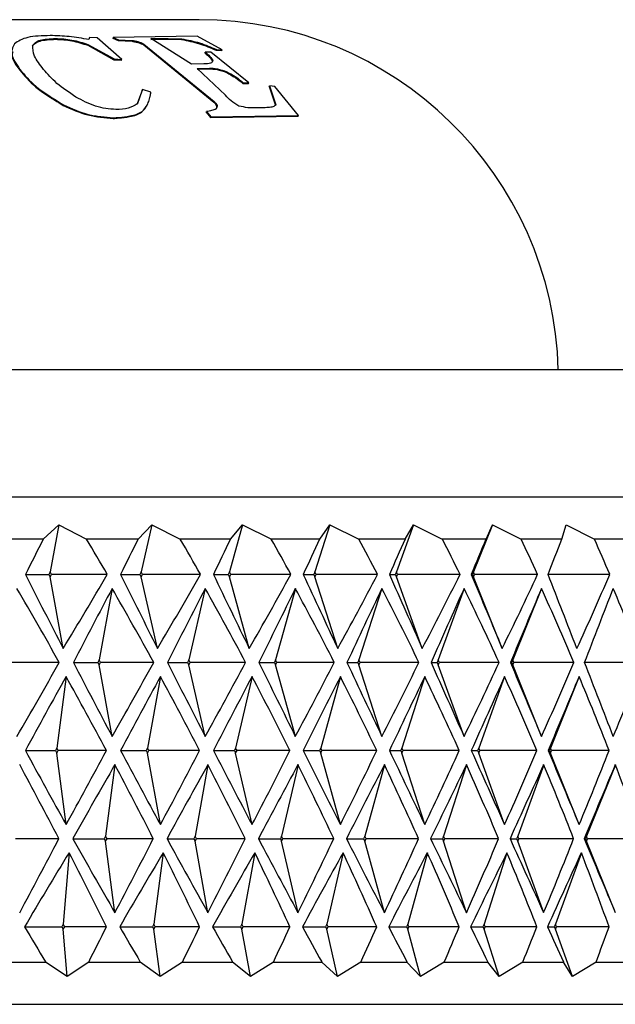
# Model space of a CAD drawing. Units: millimetres. Extents: x 4 to 1496, y 5 to 1495.
# Drawn here: x 642 to 649, y 882 to 893 of the extents above; entities that cross this region are included whole.
import ezdxf

# ---------------------------------------------------------------- set-up
doc = ezdxf.new("R2010")
doc.units = ezdxf.units.MM

msp = doc.modelspace()

# ---------------------------------------------------------------- linework, layer by layer
at = {"color": 7, "linetype": 'Continuous', "lineweight": 25}
for p, q in [((644.382, 893.396), (635.382, 893.396)), ((643.085, 893.187), (643.078, 893.16)), ((643.175, 893.183), (643.085, 893.187)), ((643.468, 892.926), (643.175, 893.183)), ((643.362, 893.178), (643.364, 893.187)), ((644.357, 893.2), (643.364, 893.187)), ((643.364, 893.187), (643.427, 893.157)), ((644.653, 893.04), (644.357, 893.2)), ((642.683, 893.164), (642.684, 893.173)), ((643.065, 893.093), (643.067, 893.102)), ((643.065, 893.093), (643.373, 892.922)), ((643.067, 893.102), (643.375, 892.931)), ((643.362, 893.178), (643.425, 893.148)), ((643.425, 893.148), (643.427, 893.157)), ((643.425, 893.148), (643.588, 893.14)), ((643.427, 893.157), (643.59, 893.15)), ((643.588, 893.14), (643.59, 893.15)), ((643.727, 893.097), (643.729, 893.106)), ((643.727, 893.097), (644.556, 892.422)), ((643.729, 893.106), (644.56, 892.43)), ((643.809, 893.162), (644.012, 893.165)), ((643.812, 893.172), (644.014, 893.174)), ((644.293, 892.871), (643.812, 893.172)), ((644.012, 893.165), (644.014, 893.174)), ((644.012, 893.165), (644.173, 893.161)), ((644.014, 893.174), (644.176, 893.17)), ((644.173, 893.161), (644.176, 893.17)), ((644.449, 893.002), (644.452, 893.011)), ((644.52, 893.01), (644.452, 893.011)), ((644.97, 892.649), (644.52, 893.01)), ((644.583, 893.034), (644.586, 893.043)), ((644.583, 893.034), (644.65, 893.031)), ((644.586, 893.043), (644.653, 893.04)), ((644.65, 893.031), (644.653, 893.04)), ((643.373, 892.922), (643.375, 892.931)), ((643.373, 892.922), (643.465, 892.918)), ((643.375, 892.931), (643.468, 892.926)), ((643.465, 892.918), (643.468, 892.926)), ((644.436, 892.875), (644.293, 892.871)), ((644.539, 892.905), (644.542, 892.914)), ((642.279, 892.775), (642.28, 892.784)), ((644.357, 892.809), (644.5, 892.813)), ((644.36, 892.817), (644.504, 892.821)), ((644.695, 892.503), (644.36, 892.817)), ((644.5, 892.813), (644.504, 892.821)), ((644.708, 892.771), (644.711, 892.779)), ((644.9, 892.643), (644.904, 892.651)), ((644.9, 892.643), (644.966, 892.641)), ((644.904, 892.651), (644.97, 892.649)), ((644.966, 892.641), (644.97, 892.649)), ((645.211, 892.604), (645.216, 892.612)), ((645.211, 892.604), (645.284, 892.381)), ((645.216, 892.612), (645.289, 892.389)), ((645.279, 892.607), (645.216, 892.612)), ((645.559, 892.264), (645.279, 892.607)), ((643.709, 892.564), (643.647, 892.394)), ((643.712, 892.572), (643.65, 892.402)), ((643.709, 892.564), (643.712, 892.572)), ((643.812, 892.538), (643.712, 892.572)), ((642.773, 892.383), (642.776, 892.39)), ((644.556, 892.422), (644.56, 892.43)), ((644.465, 892.301), (644.469, 892.309)), ((644.465, 892.301), (644.516, 892.239)), ((644.469, 892.309), (644.52, 892.246)), ((644.516, 892.239), (645.553, 892.257)), ((644.52, 892.246), (645.559, 892.264)), ((645.553, 892.257), (645.559, 892.264)), ((643.365, 892.228), (643.368, 892.236)), ((644.516, 892.239), (644.52, 892.246)), ((648.906, 889.255), (629.732, 889.255)), ((650.032, 889.255), (648.906, 889.255)), ((627.132, 887.755), (651.218, 887.755)), ((642.538, 887.255), (642.721, 887.425)), ((642.721, 887.425), (642.621, 886.868)), ((642.721, 887.425), (643.05, 887.255)), ((643.66, 887.255), (643.823, 887.425)), ((643.823, 887.425), (643.696, 886.868)), ((643.823, 887.425), (644.159, 887.255)), ((644.895, 887.425), (644.742, 886.868)), ((644.752, 887.255), (644.895, 887.425)), ((644.895, 887.425), (645.236, 887.255)), ((645.929, 887.425), (645.751, 886.868)), ((645.808, 887.255), (645.929, 887.425)), ((645.929, 887.425), (646.272, 887.255)), ((646.917, 887.425), (646.715, 886.868)), ((646.818, 887.255), (646.917, 887.425)), ((646.917, 887.425), (647.259, 887.255)), ((647.851, 887.425), (647.628, 886.868)), ((647.776, 887.255), (647.851, 887.425)), ((647.851, 887.425), (648.191, 887.255)), ((648.673, 887.255), (648.725, 887.425)), ((648.725, 887.425), (649.059, 887.255)), ((642.538, 887.255), (641.917, 887.255)), ((643.66, 887.255), (643.05, 887.255)), ((644.752, 887.255), (644.159, 887.255)), ((645.808, 887.255), (645.236, 887.255)), ((646.818, 887.255), (646.272, 887.255)), ((647.776, 887.255), (647.259, 887.255)), ((648.673, 887.255), (648.191, 887.255)), ((649.504, 887.255), (649.059, 887.255)), ((642.327, 886.838), (642.605, 886.838)), ((642.621, 886.868), (642.605, 886.838)), ((642.605, 886.838), (642.621, 886.809)), ((642.637, 886.838), (642.621, 886.868)), ((642.621, 886.809), (642.637, 886.838)), ((642.773, 885.963), (642.621, 886.809)), ((643.295, 886.838), (642.637, 886.838)), ((643.453, 886.838), (643.68, 886.838)), ((643.696, 886.868), (643.68, 886.838)), ((643.68, 886.838), (643.696, 886.809)), ((643.711, 886.838), (643.696, 886.868)), ((643.696, 886.809), (643.711, 886.838)), ((643.889, 885.963), (643.696, 886.809)), ((644.398, 886.838), (643.711, 886.838)), ((644.551, 886.838), (644.727, 886.838)), ((644.742, 886.868), (644.727, 886.838)), ((644.727, 886.838), (644.742, 886.809)), ((644.757, 886.838), (644.742, 886.868)), ((644.742, 886.809), (644.757, 886.838)), ((644.975, 885.963), (644.742, 886.809)), ((645.467, 886.838), (644.757, 886.838)), ((645.614, 886.838), (645.737, 886.838)), ((645.751, 886.868), (645.737, 886.838)), ((645.737, 886.838), (645.751, 886.809)), ((645.765, 886.838), (645.751, 886.868)), ((645.751, 886.809), (645.765, 886.838)), ((646.021, 885.963), (645.751, 886.809)), ((646.493, 886.838), (645.765, 886.838)), ((646.633, 886.838), (646.702, 886.838)), ((646.715, 886.868), (646.702, 886.838)), ((646.702, 886.838), (646.715, 886.809)), ((646.729, 886.838), (646.715, 886.868)), ((646.715, 886.809), (646.729, 886.838)), ((647.021, 885.963), (646.715, 886.809)), ((647.468, 886.838), (646.729, 886.838)), ((647.601, 886.838), (647.615, 886.838)), ((647.628, 886.868), (647.615, 886.838)), ((647.615, 886.838), (647.628, 886.809)), ((647.64, 886.838), (647.628, 886.868)), ((647.628, 886.809), (647.64, 886.838)), ((647.967, 885.963), (647.628, 886.809)), ((648.386, 886.838), (647.64, 886.838)), ((649.24, 886.838), (648.511, 886.838)), ((643.352, 886.672), (643.2, 885.826)), ((644.453, 886.672), (644.26, 885.826)), ((645.52, 886.672), (645.287, 885.826)), ((646.544, 886.672), (646.273, 885.826)), ((647.517, 886.672), (647.21, 885.826)), ((648.431, 886.672), (648.092, 885.826)), ((642.727, 885.797), (642.13, 885.797)), ((642.894, 885.797), (643.184, 885.797)), ((643.2, 885.826), (643.184, 885.797)), ((643.184, 885.797), (643.2, 885.768)), ((643.216, 885.797), (643.2, 885.826)), ((643.2, 885.768), (643.216, 885.797)), ((643.352, 884.922), (643.2, 885.768)), ((643.844, 885.797), (643.216, 885.797)), ((644.007, 885.797), (644.245, 885.797)), ((644.26, 885.826), (644.245, 885.797)), ((644.245, 885.797), (644.26, 885.768)), ((644.276, 885.797), (644.26, 885.826)), ((644.26, 885.768), (644.276, 885.797)), ((644.453, 884.922), (644.26, 885.768)), ((644.931, 885.797), (644.276, 885.797)), ((645.089, 885.797), (645.272, 885.797)), ((645.287, 885.826), (645.272, 885.797)), ((645.272, 885.797), (645.287, 885.768)), ((645.302, 885.797), (645.287, 885.826)), ((645.287, 885.768), (645.302, 885.797)), ((645.52, 884.922), (645.287, 885.768)), ((645.98, 885.797), (645.302, 885.797)), ((646.131, 885.797), (646.259, 885.797)), ((646.273, 885.826), (646.259, 885.797)), ((646.259, 885.797), (646.273, 885.768)), ((646.287, 885.797), (646.273, 885.826)), ((646.273, 885.768), (646.287, 885.797)), ((646.544, 884.922), (646.273, 885.768)), ((646.982, 885.797), (646.287, 885.797)), ((647.126, 885.797), (647.197, 885.797)), ((647.21, 885.826), (647.197, 885.797)), ((647.197, 885.797), (647.21, 885.768)), ((647.224, 885.797), (647.21, 885.826)), ((647.21, 885.768), (647.224, 885.797)), ((647.517, 884.922), (647.21, 885.768)), ((647.93, 885.797), (647.224, 885.797)), ((648.065, 885.797), (648.08, 885.797)), ((648.092, 885.826), (648.08, 885.797)), ((648.08, 885.797), (648.092, 885.768)), ((648.104, 885.797), (648.092, 885.826)), ((648.092, 885.768), (648.104, 885.797)), ((648.431, 884.922), (648.092, 885.768)), ((648.817, 885.797), (648.104, 885.797)), ((649.636, 885.797), (648.942, 885.797)), ((642.808, 885.63), (642.698, 884.785)), ((643.923, 885.63), (643.771, 884.785)), ((645.008, 885.63), (644.814, 884.785)), ((646.053, 885.63), (645.82, 884.785)), ((647.052, 885.63), (646.781, 884.785)), ((647.995, 885.63), (647.689, 884.785)), ((648.878, 885.63), (648.538, 884.785)), ((642.327, 884.755), (642.681, 884.755)), ((642.698, 884.785), (642.681, 884.755)), ((642.681, 884.755), (642.698, 884.726)), ((642.714, 884.755), (642.698, 884.785)), ((642.698, 884.726), (642.714, 884.755)), ((642.808, 883.88), (642.698, 884.726)), ((643.285, 884.755), (642.714, 884.755)), ((643.453, 884.755), (643.755, 884.755)), ((643.771, 884.785), (643.755, 884.755)), ((643.755, 884.755), (643.771, 884.726)), ((643.787, 884.755), (643.771, 884.785)), ((643.771, 884.726), (643.787, 884.755)), ((643.923, 883.88), (643.771, 884.726)), ((644.388, 884.755), (643.787, 884.755)), ((644.551, 884.755), (644.799, 884.755)), ((644.814, 884.785), (644.799, 884.755)), ((644.799, 884.755), (644.814, 884.726)), ((644.83, 884.755), (644.814, 884.785)), ((644.814, 884.726), (644.83, 884.755)), ((645.008, 883.88), (644.814, 884.726)), ((645.457, 884.755), (644.83, 884.755)), ((645.614, 884.755), (645.805, 884.755)), ((645.82, 884.785), (645.805, 884.755)), ((645.805, 884.755), (645.82, 884.726)), ((645.835, 884.755), (645.82, 884.785)), ((645.82, 884.726), (645.835, 884.755)), ((646.053, 883.88), (645.82, 884.726)), ((646.484, 884.755), (645.835, 884.755)), ((646.634, 884.755), (646.767, 884.755)), ((646.781, 884.785), (646.767, 884.755)), ((646.767, 884.755), (646.781, 884.726)), ((646.795, 884.755), (646.781, 884.785)), ((646.781, 884.726), (646.795, 884.755)), ((647.052, 883.88), (646.781, 884.726)), ((647.46, 884.755), (646.795, 884.755)), ((647.602, 884.755), (647.676, 884.755)), ((647.689, 884.785), (647.676, 884.755)), ((647.676, 884.755), (647.689, 884.726)), ((647.703, 884.755), (647.689, 884.785)), ((647.689, 884.726), (647.703, 884.755)), ((647.995, 883.88), (647.689, 884.726)), ((648.378, 884.755), (647.703, 884.755)), ((648.511, 884.755), (648.526, 884.755)), ((648.538, 884.785), (648.526, 884.755)), ((648.526, 884.755), (648.538, 884.726)), ((648.55, 884.755), (648.538, 884.785)), ((648.538, 884.726), (648.55, 884.755)), ((648.878, 883.88), (648.538, 884.726)), ((649.232, 884.755), (648.55, 884.755)), ((643.386, 884.588), (643.275, 883.743)), ((644.486, 884.588), (644.334, 883.743)), ((645.552, 884.588), (645.358, 883.743)), ((646.574, 884.588), (646.341, 883.743)), ((647.545, 884.588), (647.274, 883.743)), ((648.458, 884.588), (648.152, 883.743)), ((649.306, 884.588), (648.966, 883.743)), ((642.722, 883.713), (642.208, 883.713)), ((642.889, 883.713), (643.259, 883.713)), ((643.275, 883.743), (643.259, 883.713)), ((643.259, 883.713), (643.275, 883.684)), ((643.292, 883.713), (643.275, 883.743)), ((643.275, 883.684), (643.292, 883.713)), ((643.386, 882.838), (643.275, 883.684)), ((643.839, 883.713), (643.292, 883.713)), ((644.002, 883.713), (644.318, 883.713)), ((644.334, 883.743), (644.318, 883.713)), ((644.318, 883.713), (644.334, 883.684)), ((644.35, 883.713), (644.334, 883.743)), ((644.334, 883.684), (644.35, 883.713)), ((644.486, 882.838), (644.334, 883.684)), ((644.926, 883.713), (644.35, 883.713)), ((645.084, 883.713), (645.343, 883.713)), ((645.358, 883.743), (645.343, 883.713)), ((645.343, 883.713), (645.358, 883.684)), ((645.374, 883.713), (645.358, 883.743)), ((645.358, 883.684), (645.374, 883.713)), ((645.552, 882.838), (645.358, 883.684)), ((645.975, 883.713), (645.374, 883.713)), ((646.126, 883.713), (646.326, 883.713)), ((646.341, 883.743), (646.326, 883.713)), ((646.326, 883.713), (646.341, 883.684)), ((646.356, 883.713), (646.341, 883.743)), ((646.341, 883.684), (646.356, 883.713)), ((646.574, 882.838), (646.341, 883.684)), ((646.977, 883.713), (646.356, 883.713)), ((647.121, 883.713), (647.26, 883.713)), ((647.274, 883.743), (647.26, 883.713)), ((647.26, 883.713), (647.274, 883.684)), ((647.289, 883.713), (647.274, 883.743)), ((647.274, 883.684), (647.289, 883.713)), ((647.545, 882.838), (647.274, 883.684)), ((647.925, 883.713), (647.289, 883.713)), ((648.061, 883.713), (648.138, 883.713)), ((648.152, 883.743), (648.138, 883.713)), ((648.138, 883.713), (648.152, 883.684)), ((648.165, 883.713), (648.152, 883.743)), ((648.152, 883.684), (648.165, 883.713)), ((648.458, 882.838), (648.152, 883.684)), ((648.812, 883.713), (648.165, 883.713)), ((648.938, 883.713), (648.954, 883.713)), ((648.966, 883.743), (648.954, 883.713)), ((648.954, 883.713), (648.966, 883.684)), ((648.978, 883.713), (648.966, 883.743)), ((648.966, 883.684), (648.978, 883.713)), ((649.306, 882.838), (648.966, 883.684)), ((649.632, 883.713), (648.978, 883.713)), ((642.843, 883.547), (642.775, 882.701)), ((643.957, 883.547), (643.847, 882.701)), ((645.041, 883.547), (644.888, 882.701)), ((646.085, 883.547), (645.891, 882.701)), ((647.082, 883.547), (646.849, 882.701)), ((648.024, 883.547), (647.753, 882.701)), ((648.904, 883.547), (648.598, 882.701)), ((642.317, 882.672), (642.759, 882.672)), ((642.775, 882.701), (642.759, 882.672)), ((642.759, 882.672), (642.775, 882.643)), ((642.792, 882.672), (642.775, 882.701)), ((642.775, 882.643), (642.792, 882.672)), ((642.82, 882.085), (642.775, 882.643)), ((643.285, 882.672), (642.792, 882.672)), ((643.443, 882.672), (643.83, 882.672)), ((643.847, 882.701), (643.83, 882.672)), ((643.83, 882.672), (643.847, 882.643)), ((643.863, 882.672), (643.847, 882.701)), ((643.847, 882.643), (643.863, 882.672)), ((643.92, 882.085), (643.847, 882.643)), ((644.388, 882.672), (643.863, 882.672)), ((644.541, 882.672), (644.872, 882.672)), ((644.888, 882.701), (644.872, 882.672)), ((644.872, 882.672), (644.888, 882.643)), ((644.904, 882.672), (644.888, 882.701)), ((644.888, 882.643), (644.904, 882.672)), ((644.989, 882.085), (644.888, 882.643)), ((645.457, 882.672), (644.904, 882.672)), ((645.605, 882.672), (645.876, 882.672)), ((645.891, 882.701), (645.876, 882.672)), ((645.876, 882.672), (645.891, 882.643)), ((645.907, 882.672), (645.891, 882.701)), ((645.891, 882.643), (645.907, 882.672)), ((646.019, 882.085), (645.891, 882.643)), ((646.484, 882.672), (645.907, 882.672)), ((646.624, 882.672), (646.834, 882.672)), ((646.849, 882.701), (646.834, 882.672)), ((646.834, 882.672), (646.849, 882.643)), ((646.864, 882.672), (646.849, 882.701)), ((646.849, 882.643), (646.864, 882.672)), ((647.002, 882.085), (646.849, 882.643)), ((647.46, 882.672), (646.864, 882.672)), ((647.593, 882.672), (647.739, 882.672)), ((647.753, 882.701), (647.739, 882.672)), ((647.739, 882.672), (647.753, 882.643)), ((647.767, 882.672), (647.753, 882.701)), ((647.753, 882.643), (647.767, 882.672)), ((647.931, 882.085), (647.753, 882.643)), ((648.378, 882.672), (647.767, 882.672)), ((648.503, 882.672), (648.584, 882.672)), ((648.598, 882.701), (648.584, 882.672)), ((648.584, 882.672), (648.598, 882.643)), ((648.611, 882.672), (648.598, 882.701)), ((648.598, 882.643), (648.611, 882.672)), ((648.799, 882.085), (648.598, 882.643)), ((649.232, 882.672), (648.611, 882.672)), ((641.944, 882.255), (642.565, 882.255)), ((642.82, 882.085), (642.565, 882.255)), ((643.076, 882.255), (642.82, 882.085)), ((643.076, 882.255), (643.686, 882.255)), ((643.92, 882.085), (643.686, 882.255)), ((644.185, 882.255), (643.92, 882.085)), ((644.185, 882.255), (644.777, 882.255)), ((644.989, 882.085), (644.777, 882.255)), ((645.261, 882.255), (644.989, 882.085)), ((645.261, 882.255), (645.832, 882.255)), ((646.019, 882.085), (645.832, 882.255)), ((646.296, 882.255), (646.019, 882.085)), ((646.296, 882.255), (646.841, 882.255)), ((647.002, 882.085), (646.841, 882.255)), ((647.282, 882.255), (647.002, 882.085)), ((647.282, 882.255), (647.797, 882.255)), ((647.931, 882.085), (647.797, 882.255)), ((648.212, 882.255), (647.931, 882.085)), ((648.212, 882.255), (648.693, 882.255)), ((648.799, 882.085), (648.693, 882.255)), ((649.078, 882.255), (648.799, 882.085)), ((649.078, 882.255), (649.522, 882.255)), ((626.382, 881.755), (653.382, 881.755))]:
    msp.add_line(p, q, dxfattribs=at)
msp.add_arc((644.382, 889.146), 4.25, 1.4756, 90, dxfattribs=at)
for centre, major_axis, ratio, start_param, end_param in [((639.882, 867.478), (12.215, 32.187), 0.159529, 0.971013, 0.987281), ((639.882, 863.312), (-7.145, 32.151), 0.347067, 5.453133, 5.472236), ((639.882, 867.478), (12.575, 32.205), 0.129645, 0.961127, 0.977395), ((639.882, 863.312), (-6.049, 32.17), 0.366448, 5.461316, 5.480418), ((639.882, 867.478), (12.857, 32.221), 0.099437, 0.950205, 0.966473), ((639.882, 863.312), (-4.863, 32.193), 0.382863, 5.47234, 5.491443), ((639.882, 867.478), (13.062, 32.234), 0.069003, 0.938503, 0.954771), ((639.882, 863.312), (-3.597, 32.215), 0.395853, 5.485938, 5.505041), ((639.882, 867.478), (13.192, 32.242), 0.038423, 0.926267, 0.942536), ((639.882, 863.312), (-2.267, 32.233), 0.405002, 5.501628, 5.520731), ((639.882, 867.478), (13.248, 32.246), 0.007765, 0.913738, 0.930007), ((639.882, 863.312), (-0.895, 32.244), 0.409986, 5.518729, 5.537832), ((639.882, 867.478), (13.229, 32.245), 0.022909, 5.365767, 5.382036), ((639.882, 863.312), (0.495, 32.246), 0.41062, 5.536409, 5.555512), ((639.882, 906.198), (-12.215, 32.187), 0.159529, 2.154311, 2.188698), ((639.882, 910.365), (7.145, 32.151), 0.347067, 3.931071, 3.971645), ((639.882, 906.198), (-12.575, 32.205), 0.129645, 2.164197, 2.198584), ((639.882, 910.365), (6.049, 32.17), 0.366448, 3.922889, 3.963462), ((639.882, 906.198), (-12.857, 32.221), 0.099437, 2.175119, 2.209506), ((639.882, 910.365), (4.863, 32.193), 0.382863, 3.911864, 3.952438), ((639.882, 906.198), (-13.062, 32.234), 0.069003, 2.186821, 2.221208), ((639.882, 910.365), (3.597, 32.215), 0.395853, 3.898267, 3.93884), ((639.882, 906.198), (-13.192, 32.242), 0.038423, 2.199057, 2.233444), ((639.882, 910.365), (2.267, 32.233), 0.405002, 3.882576, 3.92315), ((639.882, 906.198), (-13.248, 32.246), 0.007765, 2.211586, 2.245973), ((639.882, 910.365), (0.895, 32.244), 0.409986, 3.865475, 3.906048), ((639.882, 906.198), (-13.229, 32.245), 0.022909, 4.024624, 4.059011), ((639.882, 910.365), (-0.495, 32.246), 0.41062, 3.847796, 3.888369), ((639.882, 863.244), (-8.145, 32.137), 0.325187, 5.404723, 5.443434), ((639.882, 865.327), (12.215, 32.187), 0.159529, 0.907878, 0.943528), ((639.882, 863.244), (-7.145, 32.151), 0.347067, 5.40998, 5.448691), ((639.882, 865.327), (12.575, 32.205), 0.129645, 0.897992, 0.933642), ((639.882, 863.244), (-6.049, 32.17), 0.366448, 5.418162, 5.456873), ((639.882, 865.327), (12.857, 32.221), 0.099437, 0.88707, 0.92272), ((639.882, 863.244), (-4.863, 32.193), 0.382863, 5.429187, 5.467898), ((639.882, 865.327), (13.062, 32.234), 0.069003, 0.875368, 0.911018), ((639.882, 863.244), (-3.597, 32.215), 0.395853, 5.442784, 5.481495), ((639.882, 865.327), (13.192, 32.242), 0.038423, 0.863133, 0.898782), ((639.882, 863.244), (-2.267, 32.233), 0.405002, 5.458474, 5.497185), ((639.882, 865.327), (13.248, 32.246), 0.007765, 0.850603, 0.886253), ((639.882, 863.244), (-0.895, 32.244), 0.409986, 5.475576, 5.514287), ((639.882, 865.327), (13.229, 32.245), 0.022909, 5.409521, 5.445171), ((639.882, 863.244), (0.495, 32.246), 0.41062, 5.493255, 5.531966), ((639.882, 908.35), (8.145, 32.137), 0.325187, 3.981344, 4.020055), ((639.882, 906.267), (-12.215, 32.187), 0.159529, 2.198065, 2.233715), ((639.882, 908.35), (7.145, 32.151), 0.347067, 3.976087, 4.014798), ((639.882, 906.267), (-12.575, 32.205), 0.129645, 2.207951, 2.243601), ((639.882, 908.35), (6.049, 32.17), 0.366448, 3.967905, 4.006616), ((639.882, 906.267), (-12.857, 32.221), 0.099437, 2.218873, 2.254523), ((639.882, 908.35), (4.863, 32.193), 0.382863, 3.95688, 3.995591), ((639.882, 906.267), (-13.062, 32.234), 0.069003, 2.230575, 2.266224), ((639.882, 908.35), (3.597, 32.215), 0.395853, 3.943283, 3.981994), ((639.882, 906.267), (-13.192, 32.242), 0.038423, 2.24281, 2.27846), ((639.882, 908.35), (2.267, 32.233), 0.405002, 3.927593, 3.966304), ((639.882, 906.267), (-13.248, 32.246), 0.007765, 2.25534, 2.290989), ((639.882, 908.35), (0.895, 32.244), 0.409986, 3.910491, 3.949202), ((639.882, 906.267), (-13.229, 32.245), 0.022909, 3.979607, 4.015257), ((639.882, 908.35), (-0.495, 32.246), 0.41062, 3.892812, 3.931523), ((639.882, 863.221), (11.773, 32.17), 0.188968, 0.871513, 0.908593), ((639.882, 863.221), (-8.145, 32.137), 0.325187, 5.361406, 5.398486), ((639.882, 863.221), (12.215, 32.187), 0.159529, 0.862931, 0.900011), ((639.882, 863.221), (-7.145, 32.151), 0.347067, 5.366663, 5.403743), ((639.882, 863.221), (12.575, 32.205), 0.129645, 0.853045, 0.890125), ((639.882, 863.221), (-6.049, 32.17), 0.366448, 5.374845, 5.411925), ((639.882, 863.221), (12.857, 32.221), 0.099437, 0.842123, 0.879203), ((639.882, 863.221), (-4.863, 32.193), 0.382863, 5.38587, 5.42295), ((639.882, 863.221), (13.062, 32.234), 0.069003, 0.830421, 0.867501), ((639.882, 863.221), (-3.597, 32.215), 0.395853, 5.399468, 5.436548), ((639.882, 863.221), (13.192, 32.242), 0.038423, 0.818185, 0.855265), ((639.882, 863.221), (-2.267, 32.233), 0.405002, 5.415158, 5.452238), ((639.882, 863.221), (13.248, 32.246), 0.007765, 0.805656, 0.842736), ((639.882, 863.221), (-0.895, 32.244), 0.409986, 5.432259, 5.469339), ((639.882, 906.289), (-11.773, 32.17), 0.188968, 2.232999, 2.270079), ((639.882, 906.289), (8.145, 32.137), 0.325187, 4.026292, 4.063372), ((639.882, 906.289), (-12.215, 32.187), 0.159529, 2.241582, 2.278662), ((639.882, 906.289), (7.145, 32.151), 0.347067, 4.021035, 4.058115), ((639.882, 906.289), (-12.575, 32.205), 0.129645, 2.251468, 2.288548), ((639.882, 906.289), (6.049, 32.17), 0.366448, 4.012853, 4.049933), ((639.882, 906.289), (-12.857, 32.221), 0.099437, 2.26239, 2.29947), ((639.882, 906.289), (4.863, 32.193), 0.382863, 4.001828, 4.038908), ((639.882, 906.289), (-13.062, 32.234), 0.069003, 2.274092, 2.311172), ((639.882, 906.289), (3.597, 32.215), 0.395853, 3.98823, 4.02531), ((639.882, 906.289), (-13.192, 32.242), 0.038423, 2.286327, 2.323407), ((639.882, 906.289), (2.267, 32.233), 0.405002, 3.97254, 4.00962), ((639.882, 906.289), (-13.248, 32.246), 0.007765, 2.298857, 2.335937), ((639.882, 906.289), (0.895, 32.244), 0.409986, 3.955439, 3.992519), ((639.882, 863.244), (-9.048, 32.131), 0.301246, 5.315491, 5.351141), ((639.882, 861.16), (11.773, 32.17), 0.188968, 0.826566, 0.865277), ((639.882, 863.244), (-8.145, 32.137), 0.325187, 5.317889, 5.353538), ((639.882, 861.16), (12.215, 32.187), 0.159529, 0.817983, 0.856694), ((639.882, 863.244), (-7.145, 32.151), 0.347067, 5.323146, 5.358795), ((639.882, 861.16), (12.575, 32.205), 0.129645, 0.808097, 0.846808), ((639.882, 863.244), (-6.049, 32.17), 0.366448, 5.331328, 5.366978), ((639.882, 861.16), (12.857, 32.221), 0.099437, 0.797175, 0.835886), ((639.882, 863.244), (-4.863, 32.193), 0.382863, 5.342353, 5.378002), ((639.882, 861.16), (13.062, 32.234), 0.069003, 0.785473, 0.824184), ((639.882, 863.244), (-3.597, 32.215), 0.395853, 5.355951, 5.3916), ((639.882, 861.16), (13.192, 32.242), 0.038423, 0.773238, 0.811949), ((639.882, 863.244), (-2.267, 32.233), 0.405002, 5.371641, 5.40729), ((639.882, 861.16), (13.248, 32.246), 0.007765, 0.760708, 0.799419), ((639.882, 863.244), (-0.895, 32.244), 0.409986, 5.388742, 5.424392), ((639.882, 904.183), (9.048, 32.131), 0.301246, 4.073637, 4.109287), ((639.882, 906.267), (-11.773, 32.17), 0.188968, 2.276316, 2.315027), ((639.882, 904.183), (8.145, 32.137), 0.325187, 4.07124, 4.106889), ((639.882, 906.267), (-12.215, 32.187), 0.159529, 2.284899, 2.32361), ((639.882, 904.183), (7.145, 32.151), 0.347067, 4.065983, 4.101632), ((639.882, 906.267), (-12.575, 32.205), 0.129645, 2.294785, 2.333496), ((639.882, 904.183), (6.049, 32.17), 0.366448, 4.0578, 4.09345), ((639.882, 906.267), (-12.857, 32.221), 0.099437, 2.305707, 2.344418), ((639.882, 904.183), (4.863, 32.193), 0.382863, 4.046775, 4.082425), ((639.882, 906.267), (-13.062, 32.234), 0.069003, 2.317409, 2.35612), ((639.882, 904.183), (3.597, 32.215), 0.395853, 4.033178, 4.068827), ((639.882, 906.267), (-13.192, 32.242), 0.038423, 2.329644, 2.368355), ((639.882, 904.183), (2.267, 32.233), 0.405002, 4.017488, 4.053137), ((639.882, 906.267), (-13.248, 32.246), 0.007765, 2.342173, 2.380884), ((639.882, 859.145), (11.248, 32.153), 0.217814, 0.788551, 0.829125), ((639.882, 863.312), (-9.048, 32.131), 0.301246, 5.271738, 5.306125), ((639.882, 859.145), (11.773, 32.17), 0.188968, 0.78155, 0.822123), ((639.882, 863.312), (-8.145, 32.137), 0.325187, 5.274135, 5.308522), ((639.882, 859.145), (12.215, 32.187), 0.159529, 0.772967, 0.81354), ((639.882, 863.312), (-7.145, 32.151), 0.347067, 5.279392, 5.313779), ((639.882, 859.145), (12.575, 32.205), 0.129645, 0.763081, 0.803654), ((639.882, 863.312), (-6.049, 32.17), 0.366448, 5.287574, 5.321961), ((639.882, 859.145), (12.857, 32.221), 0.099437, 0.752159, 0.792732), ((639.882, 863.312), (-4.863, 32.193), 0.382863, 5.298599, 5.332986), ((639.882, 859.145), (13.062, 32.234), 0.069003, 0.740457, 0.78103), ((639.882, 863.312), (-3.597, 32.215), 0.395853, 5.312197, 5.346584), ((639.882, 859.145), (13.192, 32.242), 0.038423, 0.728222, 0.768795), ((639.882, 863.312), (-2.267, 32.233), 0.405002, 5.327887, 5.362274), ((639.882, 906.199), (-11.248, 32.153), 0.217814, 2.312468, 2.331571), ((639.882, 902.032), (9.048, 32.131), 0.301246, 4.136772, 4.15304), ((639.882, 906.199), (-11.773, 32.17), 0.188968, 2.31947, 2.338573), ((639.882, 902.032), (8.145, 32.137), 0.325187, 4.134374, 4.150643), ((639.882, 906.199), (-12.215, 32.187), 0.159529, 2.328053, 2.347155), ((639.882, 902.032), (7.145, 32.151), 0.347067, 4.129117, 4.145386), ((639.882, 906.199), (-12.575, 32.205), 0.129645, 2.337939, 2.357041), ((639.882, 902.032), (6.049, 32.17), 0.366448, 4.120935, 4.137204), ((639.882, 906.199), (-12.857, 32.221), 0.099437, 2.348861, 2.367963), ((639.882, 902.032), (4.863, 32.193), 0.382863, 4.10991, 4.126179), ((639.882, 906.199), (-13.062, 32.234), 0.069003, 2.360562, 2.379665), ((639.882, 902.032), (3.597, 32.215), 0.395853, 4.096312, 4.112581), ((639.882, 906.199), (-13.192, 32.242), 0.038423, 2.372798, 2.3919), ((639.882, 902.032), (2.267, 32.233), 0.405002, 4.080622, 4.096891)]:
    msp.add_ellipse(centre, major_axis=major_axis, ratio=ratio, start_param=start_param, end_param=end_param, dxfattribs=at)
for points, knots in [([(642.621, 893.208), (642.524, 893.205), (642.327, 893.199), (642.24, 893.14), (642.196, 893.111)], [0, 0, 0, 0, 0.497076, 1, 1, 1, 1]), ([(643.078, 893.16), (642.999, 893.174), (642.841, 893.202), (642.695, 893.206), (642.621, 893.208)], [0, 0, 0, 0, 0.498865, 1, 1, 1, 1]), ([(642.196, 893.111), (642.176, 893.067), (642.136, 892.98), (642.232, 892.849), (642.28, 892.784)], [0, 0, 0, 0, 0.49774, 1, 1, 1, 1]), ([(642.412, 893.084), (642.422, 893.096), (642.441, 893.119), (642.513, 893.155), (642.615, 893.161), (642.683, 893.164)], [0, 0, 0, 0, 0.254568, 0.497896, 1, 1, 1, 1]), ([(642.414, 893.093), (642.424, 893.105), (642.443, 893.129), (642.515, 893.165), (642.616, 893.17), (642.684, 893.173)], [0, 0, 0, 0, 0.2547165, 0.4980921, 1, 1, 1, 1]), ([(642.541, 892.808), (642.499, 892.863), (642.415, 892.972), (642.414, 893.052), (642.414, 893.093)], [0, 0, 0, 0, 0.498805, 1, 1, 1, 1]), ([(642.683, 893.164), (642.715, 893.163), (642.777, 893.16), (642.912, 893.143), (643.003, 893.113), (643.065, 893.093)], [0, 0, 0, 0, 0.254676, 0.497461, 1, 1, 1, 1]), ([(642.684, 893.173), (642.716, 893.172), (642.778, 893.169), (642.913, 893.152), (643.005, 893.122), (643.067, 893.102)], [0, 0, 0, 0, 0.254544, 0.497258, 1, 1, 1, 1]), ([(643.588, 893.14), (643.601, 893.138), (643.621, 893.135), (643.646, 893.13), (643.671, 893.123), (643.698, 893.112), (643.717, 893.102), (643.727, 893.097)], [0, 0, 0, 0, 0.256578, 0.382226, 0.494938, 0.737877, 1, 1, 1, 1]), ([(643.59, 893.15), (643.603, 893.148), (643.623, 893.145), (643.648, 893.139), (643.673, 893.132), (643.7, 893.121), (643.719, 893.111), (643.729, 893.106)], [0, 0, 0, 0, 0.256391, 0.382005, 0.494687, 0.737723, 1, 1, 1, 1]), ([(644.173, 893.161), (644.245, 893.147), (644.389, 893.119), (644.518, 893.062), (644.583, 893.034)], [0, 0, 0, 0, 0.496786, 1, 1, 1, 1]), ([(644.176, 893.17), (644.247, 893.156), (644.392, 893.128), (644.521, 893.071), (644.586, 893.043)], [0, 0, 0, 0, 0.496596, 1, 1, 1, 1]), ([(642.179, 893.017), (642.173, 892.999), (642.152, 892.936), (642.226, 892.842), (642.279, 892.775)], [0, 0, 0, 0, 0.285787, 1, 1, 1, 1]), ([(644.449, 893.002), (644.47, 892.986), (644.511, 892.953), (644.53, 892.921), (644.539, 892.905)], [0, 0, 0, 0, 0.499317, 1, 1, 1, 1]), ([(644.452, 893.011), (644.473, 892.995), (644.514, 892.962), (644.533, 892.93), (644.542, 892.914)], [0, 0, 0, 0, 0.499369, 1, 1, 1, 1]), ([(644.542, 892.914), (644.541, 892.907), (644.538, 892.894), (644.513, 892.873), (644.467, 892.874), (644.436, 892.875)], [0, 0, 0, 0, 0.255279, 0.497398, 1, 1, 1, 1]), ([(642.279, 892.775), (642.337, 892.708), (642.425, 892.606), (642.588, 892.497), (642.689, 892.435), (642.74, 892.403), (642.773, 892.383)], [0, 0, 0, 0, 0.497557, 0.745599, 0.839346, 1, 1, 1, 1]), ([(642.28, 892.784), (642.339, 892.716), (642.428, 892.614), (642.59, 892.505), (642.691, 892.443), (642.743, 892.411), (642.776, 892.39)], [0, 0, 0, 0, 0.4976519, 0.7456649, 0.8394061, 1, 1, 1, 1]), ([(642.925, 892.481), (642.844, 892.535), (642.683, 892.643), (642.589, 892.753), (642.541, 892.808)], [0, 0, 0, 0, 0.498424, 1, 1, 1, 1]), ([(644.5, 892.813), (644.53, 892.813), (644.589, 892.814), (644.668, 892.785), (644.708, 892.771)], [0, 0, 0, 0, 0.496664, 1, 1, 1, 1]), ([(644.504, 892.821), (644.533, 892.822), (644.593, 892.822), (644.672, 892.794), (644.711, 892.779)], [0, 0, 0, 0, 0.496541, 1, 1, 1, 1]), ([(644.708, 892.771), (644.743, 892.751), (644.814, 892.712), (644.871, 892.666), (644.9, 892.643)], [0, 0, 0, 0, 0.499289, 1, 1, 1, 1]), ([(644.711, 892.779), (644.747, 892.76), (644.818, 892.721), (644.875, 892.674), (644.904, 892.651)], [0, 0, 0, 0, 0.499241, 1, 1, 1, 1]), ([(643.368, 892.236), (643.39, 892.237), (643.456, 892.243), (643.551, 892.253), (643.645, 892.275), (643.733, 892.322), (643.776, 892.397), (643.794, 892.456), (643.8, 892.483), (643.805, 892.503), (643.809, 892.523), (643.812, 892.538)], [0, 0, 0, 0, 0.083124, 0.256405, 0.377407, 0.494669, 0.737676, 0.867375, 0.871765, 0.90586, 1, 1, 1, 1]), ([(644.851, 892.375), (644.819, 892.394), (644.755, 892.433), (644.715, 892.48), (644.695, 892.503)], [0, 0, 0, 0, 0.4967967, 1, 1, 1, 1]), ([(642.773, 892.383), (642.87, 892.339), (643.015, 892.273), (643.218, 892.241), (643.315, 892.233), (643.365, 892.228)], [0, 0, 0, 0, 0.497098, 0.744604, 1, 1, 1, 1]), ([(642.776, 892.39), (642.873, 892.346), (643.018, 892.28), (643.221, 892.248), (643.319, 892.24), (643.368, 892.236)], [0, 0, 0, 0, 0.497186, 0.744656, 1, 1, 1, 1]), ([(643.397, 892.334), (643.358, 892.337), (643.28, 892.343), (643.113, 892.379), (643.001, 892.44), (642.925, 892.481)], [0, 0, 0, 0, 0.254217, 0.497315, 1, 1, 1, 1]), ([(643.365, 892.228), (643.386, 892.23), (643.453, 892.236), (643.548, 892.246), (643.642, 892.268), (643.725, 892.311), (643.75, 892.362), (643.767, 892.394)], [0, 0, 0, 0, 0.117715, 0.362742, 0.533912, 0.699759, 1, 1, 1, 1]), ([(643.65, 892.402), (643.618, 892.382), (643.553, 892.341), (643.449, 892.336), (643.397, 892.334)], [0, 0, 0, 0, 0.498374, 1, 1, 1, 1]), ([(644.556, 892.422), (644.563, 892.414), (644.577, 892.397), (644.591, 892.372), (644.588, 892.351), (644.582, 892.339), (644.579, 892.333)], [0, 0, 0, 0, 0.256716, 0.496232, 0.73962, 1, 1, 1, 1]), ([(644.56, 892.43), (644.567, 892.422), (644.582, 892.405), (644.596, 892.379), (644.593, 892.359), (644.586, 892.347), (644.583, 892.341)], [0, 0, 0, 0, 0.2567984, 0.4963759, 0.7397282, 1, 1, 1, 1]), ([(645.048, 892.354), (645.019, 892.353), (644.96, 892.351), (644.887, 892.367), (644.851, 892.375)], [0, 0, 0, 0, 0.499193, 1, 1, 1, 1]), ([(645.289, 892.389), (645.279, 892.38), (645.258, 892.361), (645.219, 892.359), (645.199, 892.358)], [0, 0, 0, 0, 0.498767, 1, 1, 1, 1]), ([(644.583, 892.341), (644.566, 892.334), (644.531, 892.321), (644.489, 892.313), (644.469, 892.309)], [0, 0, 0, 0, 0.499852, 1, 1, 1, 1]), ([(645.199, 892.358), (645.175, 892.356), (645.127, 892.353), (645.074, 892.354), (645.048, 892.354)], [0, 0, 0, 0, 0.499959, 1, 1, 1, 1])]:
    msp.add_open_spline(points, degree=3, knots=knots, dxfattribs=at)

doc.saveas('drawing.dxf')
